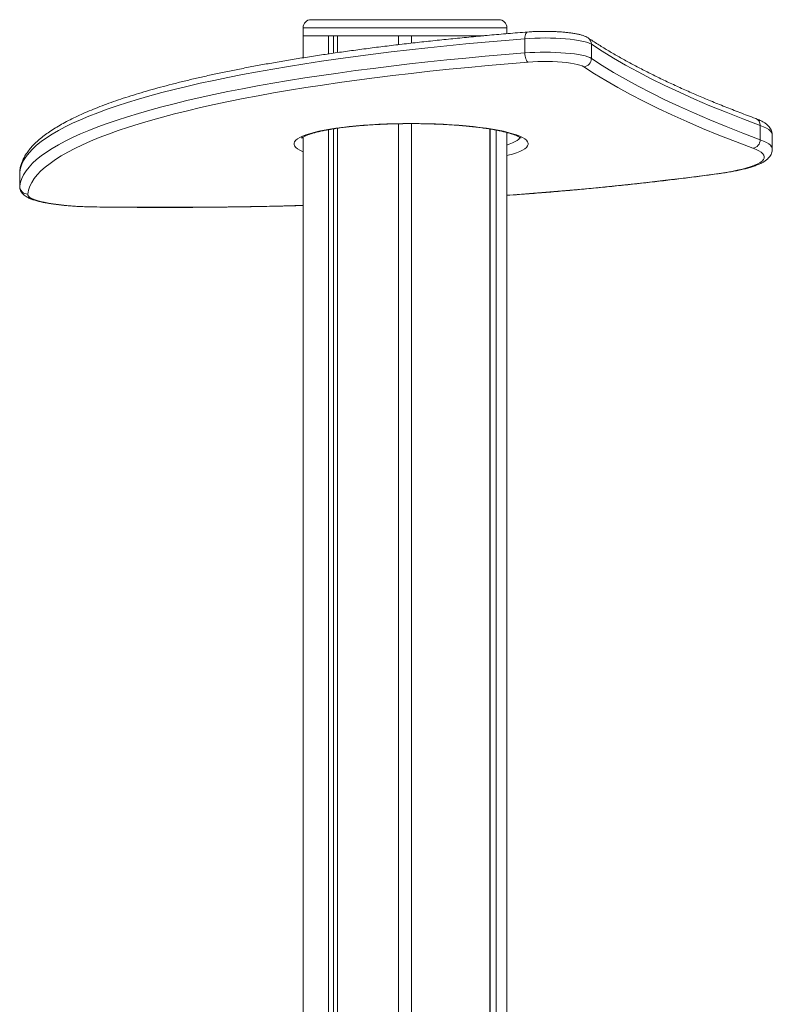
# Model space of a CAD drawing. Units: millimetres. Extents: x -10657 to 20582, y -8970 to 1726.
# Drawn here: x 17298 to 17767, y 1112 to 1726 of the extents above; entities that cross this region are included whole.
import ezdxf

# ---------------------------------------------------------------- set-up
doc = ezdxf.new("R2010")
doc.units = ezdxf.units.MM

msp = doc.modelspace()

# ---------------------------------------------------------------- linework, layer by layer
at = {"color": 7, "linetype": 'Continuous', "lineweight": 15}
for p, q in [((17480.08, 1725.85), (17597.08, 1725.85)), ((17475.08, 1720.85), (17475.08, 1715.85)), ((17602.08, 1717.12), (17602.08, 1720.85)), ((17475.08, 1715.85), (17587.71, 1715.85)), ((17475.21, 1702.13), (17475.21, 1715.85)), ((17475.21, 1715.85), (17490.94, 1715.85)), ((17490.94, 1704.54), (17490.94, 1715.85)), ((17494.13, 1705), (17494.13, 1715.85)), ((17496.6, 1705.36), (17496.6, 1715.85)), ((17496.6, 1715.85), (17534.58, 1715.85)), ((17534.58, 1710.31), (17534.58, 1715.85)), ((17542.58, 1711.24), (17542.58, 1715.85)), ((17542.58, 1715.85), (17587.71, 1715.85)), ((17613.31, 1713.99), (17613.31, 1705.12)), ((17654.76, 1710.55), (17654.76, 1701.69)), ((17490.94, -1434.15), (17490.94, 1657.34)), ((17494.13, -1434.15), (17494.13, 1657.87)), ((17496.6, -1434.15), (17496.6, 1658.24)), ((17534.58, -1434.15), (17534.58, 1661.02)), ((17542.58, -1434.15), (17542.58, 1661.1)), ((17591.47, -1434.15), (17591.47, 1657.75)), ((17591.57, -1434.15), (17591.57, 1657.73)), ((17595.47, -1434.15), (17595.47, 1657.04)), ((17759.89, 1659.96), (17759.89, 1651.1)), ((17475.21, 1095.85), (17475.21, 1652.86)), ((17601.96, -1434.15), (17601.96, 1655.59)), ((17767.46, 1645.2), (17767.46, 1654.06)), ((17298.49, 1630.85), (17298.49, 1621.99)), ((17298.5, 1631.03), (17298.5, 1622.17)), ((17298.54, 1631.61), (17298.53, 1630.86))]:
    msp.add_line(p, q, dxfattribs=at)
at = {"color": 8, "linetype": 'Continuous', "lineweight": 15}
for p, q in [((17602.08, 1720.85), (17475.08, 1720.85)), ((17298.5, 1631.03), (17298.49, 1630.85)), ((17298.54, 1631.61), (17298.5, 1631.03)), ((17298.49, 1621.99), (17298.5, 1622.17)), ((17344.94, 1609.28), (17344.87, 1609.2))]:
    msp.add_line(p, q, dxfattribs=at)
at = {"color": 8, "linetype": 'Continuous', "lineweight": 15, "flags": 128}
for points in [[(17613.31, 1713.99), (17613.35, 1714.93), (17613.47, 1715.81), (17613.66, 1716.59), (17613.92, 1717.24), (17614.23, 1717.73), (17614.59, 1718.05), (17614.98, 1718.18), (17614.99, 1718.18)], [(17475.21, 1643.54), (17474.71, 1643.75), (17472.97, 1644.59), (17471.56, 1645.44), (17470.51, 1646.3), (17469.8, 1647.18), (17469.44, 1648.06), (17469.44, 1648.94), (17469.8, 1649.83), (17470.51, 1650.7), (17471.56, 1651.57), (17472.97, 1652.42), (17474.71, 1653.25), (17476.78, 1654.06), (17479.18, 1654.84), (17481.88, 1655.59), (17484.87, 1656.31), (17488.15, 1656.98), (17491.69, 1657.62), (17495.47, 1658.21), (17499.49, 1658.76), (17503.71, 1659.25), (17508.12, 1659.69), (17512.7, 1660.08), (17517.43, 1660.41), (17522.27, 1660.69), (17527.22, 1660.9), (17532.24, 1661.06), (17537.3, 1661.15), (17542.4, 1661.18)], [(17542.4, 1661.18), (17547.49, 1661.15), (17552.56, 1661.06), (17557.57, 1660.9), (17562.52, 1660.69), (17567.36, 1660.41), (17572.09, 1660.08), (17576.67, 1659.69), (17581.08, 1659.25), (17585.3, 1658.76), (17589.32, 1658.21), (17593.11, 1657.62), (17596.65, 1656.98), (17599.92, 1656.31), (17602.92, 1655.59), (17605.62, 1654.84), (17608.01, 1654.06), (17610.08, 1653.25), (17611.82, 1652.42), (17613.23, 1651.57), (17614.29, 1650.7), (17615, 1649.83), (17615.35, 1648.94), (17615.35, 1648.06), (17615, 1647.18), (17614.29, 1646.3), (17613.23, 1645.44), (17611.82, 1644.59), (17610.08, 1643.75), (17608.01, 1642.95), (17605.62, 1642.16), (17602.92, 1641.41), (17601.96, 1641.17)], [(17767.46, 1654.06), (17767.4, 1654.6), (17767.01, 1655.52), (17766.28, 1656.44), (17765.19, 1657.35), (17763.76, 1658.24), (17761.99, 1659.11), (17759.89, 1659.96)], [(17474.57, 1652.59), (17474.67, 1652.36), (17475.21, 1651.6)], [(17601.96, 1647.73), (17603.59, 1648.28), (17605.57, 1649.06), (17607.22, 1649.86), (17608.53, 1650.68), (17609.5, 1651.52), (17610.12, 1652.36), (17610.22, 1652.58)], [(17759.89, 1651.1), (17761.99, 1650.25), (17763.76, 1649.37), (17765.19, 1648.48), (17766.28, 1647.58), (17767.01, 1646.66), (17767.4, 1645.74), (17767.46, 1645.2)], [(17601.96, 1616.43), (17603.45, 1616.54), (17616.2, 1617.51), (17628.8, 1618.53), (17641.25, 1619.61), (17653.54, 1620.74), (17665.66, 1621.93), (17677.61, 1623.17), (17689.37, 1624.46), (17700.95, 1625.8), (17712.32, 1627.19), (17723.49, 1628.63), (17734.44, 1630.12)], [(17734.44, 1630.12), (17735.05, 1630.09), (17735.13, 1630.1)], [(17344.94, 1609.28), (17358.83, 1609.12), (17372.73, 1609.02), (17386.64, 1608.98), (17400.56, 1609), (17414.46, 1609.08), (17428.35, 1609.23), (17442.22, 1609.43), (17456.05, 1609.7), (17469.84, 1610.02), (17475.21, 1610.17)]]:
    msp.add_lwpolyline(points, dxfattribs=at)
at = {"color": 7, "linetype": 'Continuous', "lineweight": 15, "flags": 128}
for points in [[(17613.31, 1713.99), (17600.9, 1712.98), (17588.64, 1711.91), (17576.55, 1710.79), (17564.62, 1709.61), (17552.86, 1708.39), (17541.3, 1707.11), (17529.92, 1705.78), (17518.74, 1704.4), (17507.77, 1702.97), (17497.01, 1701.49), (17486.48, 1699.97), (17476.17, 1698.4), (17466.09, 1696.79), (17456.26, 1695.13), (17446.67, 1693.42), (17437.34, 1691.68), (17428.26, 1689.89), (17419.45, 1688.07), (17410.92, 1686.21), (17402.66, 1684.31), (17394.68, 1682.37), (17386.99, 1680.4), (17379.59, 1678.39), (17372.49, 1676.36), (17365.69, 1674.29), (17359.19, 1672.19), (17353.01, 1670.07), (17347.14, 1667.91), (17341.59, 1665.74), (17336.37, 1663.53), (17331.46, 1661.31), (17326.89, 1659.07), (17322.65, 1656.8), (17318.74, 1654.52), (17315.17, 1652.22), (17311.94, 1649.91), (17309.05, 1647.58), (17306.5, 1645.24), (17304.3, 1642.89), (17302.44, 1640.53), (17300.93, 1638.16), (17299.77, 1635.79), (17298.96, 1633.41), (17298.5, 1631.03)], [(17654.76, 1710.55), (17653.76, 1711.09), (17652.44, 1711.61), (17650.8, 1712.1), (17648.86, 1712.56), (17646.65, 1712.98), (17644.19, 1713.35), (17641.51, 1713.67), (17638.64, 1713.95), (17635.62, 1714.16), (17632.48, 1714.32), (17629.26, 1714.42), (17626, 1714.45), (17622.74, 1714.43), (17619.51, 1714.34), (17616.36, 1714.19), (17613.31, 1713.99)], [(17613.31, 1705.12), (17616.36, 1705.33), (17619.51, 1705.48), (17622.74, 1705.56), (17626, 1705.59), (17629.26, 1705.55), (17632.48, 1705.46), (17635.62, 1705.3), (17638.64, 1705.08), (17641.51, 1704.81), (17644.19, 1704.49), (17646.65, 1704.11), (17648.86, 1703.7), (17650.8, 1703.24), (17652.44, 1702.75), (17653.76, 1702.23), (17654.76, 1701.69)], [(17759.89, 1659.96), (17749.09, 1664.04), (17738.66, 1668.15), (17728.59, 1672.28), (17718.89, 1676.44), (17709.55, 1680.63), (17700.59, 1684.84), (17692.01, 1689.07), (17683.8, 1693.33), (17675.97, 1697.6), (17668.51, 1701.9), (17661.44, 1706.22), (17654.76, 1710.55)], [(17298.5, 1622.17), (17298.96, 1624.55), (17299.77, 1626.93), (17300.93, 1629.3), (17302.44, 1631.67), (17304.3, 1634.03), (17306.5, 1636.38), (17309.05, 1638.72), (17311.94, 1641.04), (17315.17, 1643.36), (17318.74, 1645.66), (17322.65, 1647.94), (17326.89, 1650.2), (17331.46, 1652.45), (17336.37, 1654.67), (17341.59, 1656.87), (17347.14, 1659.05), (17353.01, 1661.2), (17359.19, 1663.33), (17365.69, 1665.42), (17372.49, 1667.49), (17379.59, 1669.53), (17386.99, 1671.53), (17394.68, 1673.51), (17402.66, 1675.44), (17410.92, 1677.34), (17419.45, 1679.21), (17428.26, 1681.03), (17437.34, 1682.82), (17446.67, 1684.56), (17456.26, 1686.26), (17466.09, 1687.92), (17476.17, 1689.54), (17486.48, 1691.11), (17497.01, 1692.63), (17507.77, 1694.11), (17518.74, 1695.54), (17529.92, 1696.92), (17541.3, 1698.25), (17552.86, 1699.52), (17564.62, 1700.75), (17576.55, 1701.92), (17588.64, 1703.05), (17600.9, 1704.11), (17613.31, 1705.12)], [(17615.38, 1699.41), (17602.8, 1698.38), (17590.38, 1697.3), (17578.13, 1696.16), (17566.05, 1694.97), (17554.15, 1693.72), (17542.45, 1692.41), (17530.95, 1691.06), (17519.65, 1689.65), (17508.57, 1688.19), (17497.72, 1686.69), (17487.09, 1685.13), (17476.7, 1683.53), (17466.56, 1681.88), (17456.67, 1680.18), (17447.04, 1678.44), (17437.67, 1676.66), (17428.57, 1674.83), (17419.75, 1672.96), (17411.22, 1671.06), (17402.97, 1669.12), (17395.02, 1667.14), (17387.38, 1665.12), (17380.03, 1663.07), (17373, 1660.99), (17366.28, 1658.88), (17359.89, 1656.73), (17353.82, 1654.56), (17348.07, 1652.36), (17342.66, 1650.14), (17337.59, 1647.89), (17332.86, 1645.62), (17328.47, 1643.33), (17324.42, 1641.02), (17320.73, 1638.7), (17317.38, 1636.35), (17314.39, 1634), (17311.76, 1631.63), (17309.48, 1629.24), (17307.56, 1626.85), (17306, 1624.45), (17304.81, 1622.05), (17303.97, 1619.64), (17303.5, 1617.23)], [(17613.31, 1705.12), (17613.35, 1704.15), (17613.47, 1703.18), (17613.66, 1702.26), (17613.92, 1701.41), (17614.23, 1700.68), (17614.59, 1700.09), (17614.98, 1699.66), (17615.38, 1699.41)], [(17649.92, 1696.55), (17648.95, 1697.06), (17647.62, 1697.55), (17645.96, 1698.01), (17643.98, 1698.42), (17641.71, 1698.79), (17639.2, 1699.11), (17636.49, 1699.37), (17633.6, 1699.58), (17630.59, 1699.71), (17627.51, 1699.79), (17624.4, 1699.79), (17621.31, 1699.73), (17618.29, 1699.6), (17615.38, 1699.41)], [(17654.76, 1701.69), (17661.44, 1697.35), (17668.51, 1693.04), (17675.97, 1688.74), (17683.8, 1684.46), (17692.01, 1680.21), (17700.59, 1675.97), (17709.55, 1671.76), (17718.89, 1667.58), (17728.59, 1663.42), (17738.66, 1659.28), (17749.09, 1655.18), (17759.89, 1651.1)], [(17755.36, 1645.81), (17744.53, 1649.9), (17734.07, 1654.01), (17723.97, 1658.16), (17714.24, 1662.33), (17704.88, 1666.53), (17695.89, 1670.75), (17687.28, 1675), (17679.05, 1679.27), (17671.19, 1683.56), (17663.72, 1687.87), (17656.62, 1692.2), (17649.92, 1696.55)], [(17734.44, 1630.12), (17738.42, 1630.72), (17742.15, 1631.36), (17745.61, 1632.05), (17748.79, 1632.78), (17751.66, 1633.54), (17754.22, 1634.34), (17756.45, 1635.17), (17758.34, 1636.02), (17759.89, 1636.89), (17761.07, 1637.78), (17761.9, 1638.68), (17762.36, 1639.59), (17762.45, 1640.51), (17762.17, 1641.42), (17761.52, 1642.32), (17760.51, 1643.22), (17759.15, 1644.1), (17757.43, 1644.97), (17755.36, 1645.81)], [(17303.5, 1617.23), (17303.6, 1616.53), (17304.05, 1615.84), (17304.85, 1615.16), (17305.99, 1614.5), (17307.48, 1613.85), (17309.29, 1613.23), (17311.4, 1612.64), (17313.81, 1612.09), (17316.5, 1611.57), (17319.44, 1611.1), (17322.61, 1610.67), (17325.98, 1610.3), (17329.53, 1609.98), (17333.23, 1609.71), (17337.06, 1609.51), (17340.97, 1609.36), (17344.94, 1609.28)]]:
    msp.add_lwpolyline(points, dxfattribs=at)
at = {"color": 7, "linetype": 'Continuous', "lineweight": 15}
for centre, radius, start, end in [((17480.08, 1720.85), 5, 90, 180), ((17597.08, 1720.85), 5, 0, 90), ((17649.61, 1701.69), 5.15, 273.44916, 0.02589), ((17754.67, 1650.98), 5.22, 277.59534, 1.32334), ((17303.49, 1622.21), 4.98, 180.46915, 270.18769)]:
    msp.add_arc(centre, radius, start, end, dxfattribs=at)
at = {"color": 8, "linetype": 'Continuous', "lineweight": 15}
for centre, radius, start, end in [((17650.06, 1710.6), 4.7, 359.39925, 55.81255), ((17755.4, 1660.12), 4.49, 357.94187, 67.79123)]:
    msp.add_arc(centre, radius, start, end, dxfattribs=at)
at = {"color": 7, "linetype": 'Continuous', "lineweight": 15}
for points, knots in [([(17614.99, 1718.18), (17612.92, 1718.02), (17606.91, 1717.54), (17597.06, 1716.71), (17585.51, 1715.67), (17574.1, 1714.59), (17562.85, 1713.46), (17551.75, 1712.28), (17540.82, 1711.06), (17530.07, 1709.79), (17519.49, 1708.47), (17509.1, 1707.11), (17498.9, 1705.7), (17488.9, 1704.26), (17479.1, 1702.76), (17469.52, 1701.23), (17460.14, 1699.66), (17450.98, 1698.05), (17442.05, 1696.39), (17433.35, 1694.7), (17424.88, 1692.97), (17416.66, 1691.21), (17408.67, 1689.41), (17400.94, 1687.57), (17393.45, 1685.7), (17386.23, 1683.79), (17379.26, 1681.86), (17372.56, 1679.89), (17366.12, 1677.88), (17359.95, 1675.85), (17354.06, 1673.78), (17348.44, 1671.69), (17343.1, 1669.56), (17338.04, 1667.4), (17333.27, 1665.2), (17328.78, 1662.97), (17324.57, 1660.71), (17320.65, 1658.41), (17317.03, 1656.06), (17313.69, 1653.67), (17310.66, 1651.23), (17307.94, 1648.74), (17305.54, 1646.2), (17303.47, 1643.61), (17301.75, 1640.98), (17300.38, 1638.34), (17299.37, 1635.68), (17298.79, 1633.44), (17298.6, 1632.08), (17298.54, 1631.61)], [0, 0, 0, 0, 0.011389, 0.033036, 0.054686, 0.076336, 0.097988, 0.119643, 0.141299, 0.162958, 0.18462, 0.206284, 0.227951, 0.249622, 0.271296, 0.292975, 0.314658, 0.336347, 0.358041, 0.379742, 0.40145, 0.423165, 0.44489, 0.466624, 0.48837, 0.510129, 0.531902, 0.553692, 0.5755, 0.59733, 0.619185, 0.641068, 0.662983, 0.684935, 0.706929, 0.728971, 0.751065, 0.773215, 0.795424, 0.817685, 0.839983, 0.862269, 0.884459, 0.906435, 0.928047, 0.949151, 0.969657, 0.989579, 1, 1, 1, 1]), ([(17652.7, 1714.49), (17652.42, 1714.66), (17651.7, 1715.11), (17650.37, 1715.7), (17648.65, 1716.28), (17646.62, 1716.79), (17644.44, 1717.22), (17642.04, 1717.6), (17639.52, 1717.91), (17636.88, 1718.16), (17634.13, 1718.35), (17631.31, 1718.49), (17628.42, 1718.57), (17625.51, 1718.6), (17622.6, 1718.56), (17619.73, 1718.47), (17617.18, 1718.34), (17615.64, 1718.23), (17614.99, 1718.18)], [0, 0, 0, 0, 0.037056, 0.097181, 0.172965, 0.240175, 0.310777, 0.378213, 0.443942, 0.5087, 0.572878, 0.636684, 0.700274, 0.76375, 0.827191, 0.890664, 0.954237, 1, 1, 1, 1]), ([(17757.1, 1664.28), (17755.39, 1664.92), (17750.47, 1666.75), (17742.55, 1669.8), (17733.42, 1673.43), (17724.59, 1677.09), (17716.06, 1680.76), (17707.82, 1684.45), (17699.88, 1688.15), (17692.24, 1691.87), (17684.9, 1695.6), (17677.87, 1699.34), (17671.14, 1703.09), (17664.72, 1706.85), (17658.54, 1710.65), (17654.66, 1713.2), (17652.7, 1714.49)], [0, 0, 0, 0, 0.039045, 0.112975, 0.186888, 0.260777, 0.334642, 0.40848, 0.48229, 0.55607, 0.629818, 0.703533, 0.777212, 0.850856, 0.924463, 1, 1, 1, 1]), ([(17767.43, 1654.06), (17767.44, 1654.18), (17767.49, 1654.8), (17767.25, 1655.92), (17766.76, 1657.3), (17766.02, 1658.54), (17765.08, 1659.68), (17763.89, 1660.76), (17762.38, 1661.83), (17760.47, 1662.88), (17758.65, 1663.69), (17757.44, 1664.15), (17757.1, 1664.28)], [0, 0, 0, 0, 0.020915, 0.108772, 0.196256, 0.286801, 0.384685, 0.495167, 0.624186, 0.774235, 0.935535, 1, 1, 1, 1]), ([(17474.01, 1652.06), (17474.01, 1652.06), (17474.01, 1652.07), (17474.28, 1652.3), (17474.82, 1652.66), (17475.67, 1653.13), (17476.84, 1653.66), (17478.33, 1654.24), (17480.15, 1654.85), (17482.29, 1655.47), (17484.73, 1656.08), (17487.46, 1656.69), (17490.46, 1657.27), (17493.72, 1657.82), (17497.21, 1658.35), (17500.92, 1658.83), (17504.83, 1659.28), (17508.91, 1659.68), (17513.15, 1660.04), (17517.52, 1660.34), (17522.01, 1660.6), (17526.6, 1660.81), (17531.26, 1660.96), (17535.97, 1661.06), (17539.69, 1661.1), (17542.66, 1661.1), (17545.64, 1661.1), (17549.63, 1661.05), (17554.34, 1660.94), (17558.99, 1660.78), (17563.56, 1660.56), (17568.04, 1660.29), (17572.4, 1659.98), (17576.62, 1659.61), (17580.69, 1659.2), (17584.57, 1658.75), (17588.26, 1658.25), (17591.73, 1657.72), (17594.97, 1657.15), (17597.96, 1656.55), (17600.67, 1655.94), (17603.1, 1655.3), (17605.22, 1654.67), (17607.02, 1654.04), (17608.48, 1653.43), (17609.59, 1652.89), (17610.32, 1652.44), (17610.7, 1652.16), (17610.83, 1652.01), (17610.8, 1652.05), (17610.79, 1652.05)], [0, 0, 0, 0, 0.011516, 0.028197, 0.045711, 0.064242, 0.083763, 0.104148, 0.125237, 0.146874, 0.168928, 0.191294, 0.213894, 0.236669, 0.259577, 0.282585, 0.305672, 0.328819, 0.352012, 0.375241, 0.3985, 0.42178, 0.445075, 0.468383, 0.491698, 0.500003, 0.512267, 0.535584, 0.5589, 0.58221, 0.605508, 0.628792, 0.652056, 0.675293, 0.698498, 0.72166, 0.744769, 0.76781, 0.790763, 0.813601, 0.836289, 0.858779, 0.881001, 0.902865, 0.924247, 0.944988, 0.964905, 0.981796, 0.997869, 1, 1, 1, 1]), ([(17735.13, 1630.1), (17735.81, 1630.19), (17737.78, 1630.47), (17740.9, 1630.97), (17744.41, 1631.61), (17747.71, 1632.3), (17750.79, 1633.03), (17753.64, 1633.82), (17756.28, 1634.66), (17758.7, 1635.58), (17760.91, 1636.6), (17762.8, 1637.7), (17764.33, 1638.86), (17765.49, 1640.03), (17766.38, 1641.26), (17767.01, 1642.57), (17767.4, 1643.9), (17767.42, 1644.79), (17767.43, 1645.19)], [0, 0, 0, 0, 0.037231, 0.108648, 0.180284, 0.252277, 0.324756, 0.397907, 0.472016, 0.547526, 0.625094, 0.705513, 0.772508, 0.828506, 0.877556, 0.922436, 0.965077, 1, 1, 1, 1]), ([(17601.96, 1616.35), (17604.64, 1616.54), (17611.4, 1617.03), (17622.09, 1617.88), (17634.03, 1618.87), (17645.82, 1619.92), (17657.47, 1621.01), (17668.97, 1622.15), (17680.31, 1623.34), (17691.48, 1624.58), (17702.48, 1625.86), (17713.3, 1627.19), (17723.76, 1628.54), (17730.99, 1629.52), (17734.69, 1630.03), (17735.13, 1630.1)], [0, 0, 0, 0, 0.0562094, 0.1413968, 0.226587, 0.3117838, 0.3969872, 0.4821964, 0.5674128, 0.6526371, 0.737869, 0.8231107, 0.9083638, 0.9891484, 1, 1, 1, 1]), ([(17298.53, 1621.99), (17298.52, 1621.8), (17298.49, 1621.13), (17298.76, 1620.03), (17299.28, 1618.81), (17300, 1617.75), (17300.88, 1616.82), (17301.96, 1615.96), (17303.34, 1615.13), (17305.11, 1614.3), (17307.26, 1613.52), (17309.71, 1612.82), (17312.32, 1612.2), (17315.09, 1611.65), (17318.04, 1611.16), (17321.16, 1610.73), (17324.44, 1610.34), (17327.86, 1610.01), (17331.41, 1609.74), (17335.07, 1609.51), (17338.8, 1609.35), (17342.08, 1609.25), (17344.12, 1609.21), (17344.87, 1609.2)], [0, 0, 0, 0, 0.013124, 0.044278, 0.075071, 0.106811, 0.141145, 0.180332, 0.227562, 0.285936, 0.350954, 0.412557, 0.471346, 0.528499, 0.584665, 0.640198, 0.695312, 0.750132, 0.804747, 0.859215, 0.91358, 0.967875, 1, 1, 1, 1]), ([(17344.87, 1609.2), (17347.19, 1609.17), (17353.9, 1609.08), (17365.02, 1608.98), (17378.24, 1608.91), (17391.47, 1608.89), (17404.7, 1608.93), (17417.92, 1609.03), (17431.12, 1609.18), (17444.3, 1609.38), (17457.44, 1609.64), (17467.75, 1609.88), (17473.65, 1610.05), (17475.21, 1610.09)], [0, 0, 0, 0, 0.053246, 0.154416, 0.255588, 0.356759, 0.457932, 0.559102, 0.660275, 0.761448, 0.862622, 0.963795, 1, 1, 1, 1])]:
    msp.add_open_spline(points, degree=3, knots=knots, dxfattribs=at)

doc.saveas('drawing.dxf')
